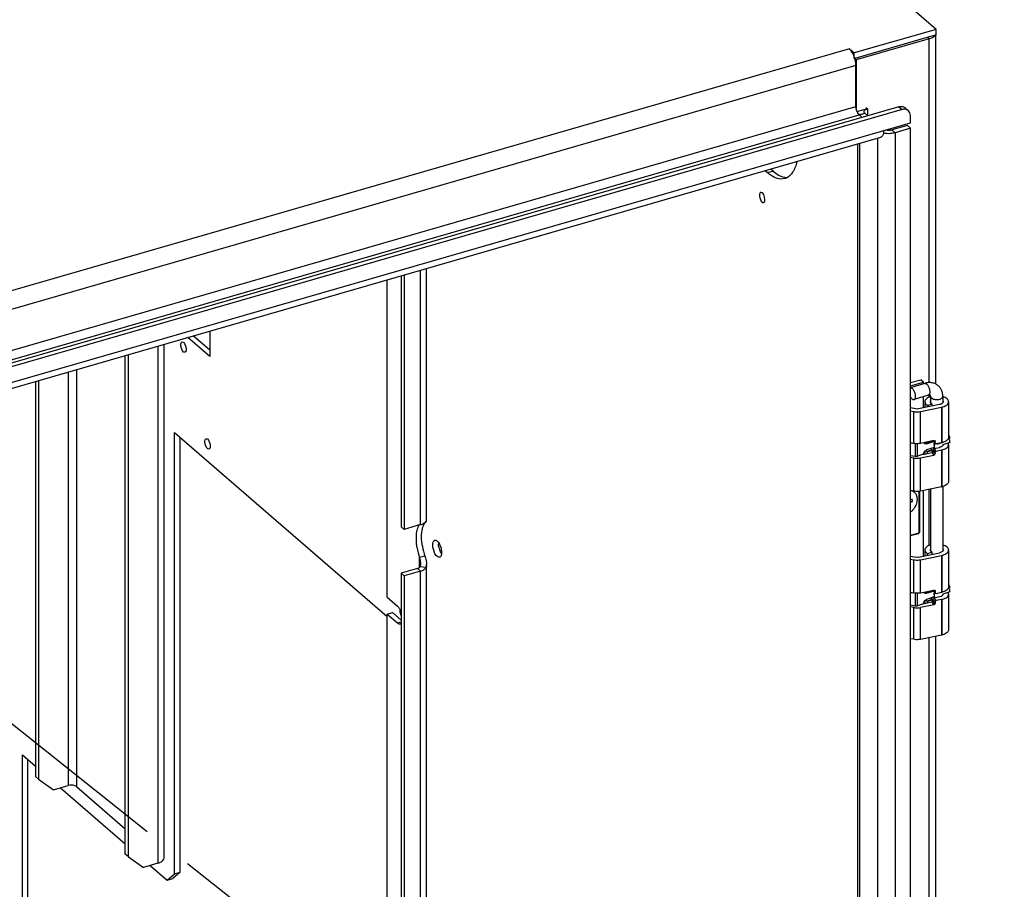
# Paper-space layout '10000398846_2_3' of a CAD drawing. Units: inches. Extents: x 0 to 34, y 0 to 22.
# Drawn here: x 16.4 to 18.4, y 15.8 to 17.5 of the extents above; entities that cross this region are included whole.
import ezdxf

# ---------------------------------------------------------------- set-up
doc = ezdxf.new("R2010")
doc.units = ezdxf.units.IN
doc.header["$LTSCALE"] = 1.87
doc.header["$MEASUREMENT"] = 0
doc.linetypes.add('PHANTOM', pattern=[0.8, 0.45, -0.05, 0.1, -0.05, 0.1, -0.05])
doc.layers.get('0').update_dxf_attribs({"linetype": 'CONTINUOUS'})
doc.layers.add('DEFAULT_3', color=7, linetype='PHANTOM')

psp = doc.layouts.new('10000398846_2_3')

# ---------------------------------------------------------------- linework, layer by layer
at = {"color": 3, "linetype": 'CONTINUOUS'}
for p, q in [((18.2247, 17.4398), (18.0413, 17.5987)), ((18.2247, 17.4398), (18.0661, 17.3941)), ((18.2115, 17.4215), (18.0696, 17.3806)), ((18.2115, 16.755), (18.2115, 17.4215)), ((18.2227, 17.4282), (18.2233, 17.4293)), ((18.2241, 16.7522), (18.2241, 17.429)), ((18.0567, 17.4022), (13.475, 16.0796)), ((18.0567, 17.4022), (18.0661, 17.3941)), ((18.0696, 17.3806), (18.0696, 17.2866)), ((18.0692, 17.3696), (13.4876, 16.047)), ((18.0692, 17.2903), (18.0692, 17.3696)), ((15.9473, 16.6778), (18.0692, 17.2903)), ((18.1523, 17.2897), (15.9947, 16.6669)), ((18.0914, 17.2859), (18.0725, 17.2804)), ((18.0914, 17.2859), (18.0914, 17.2733)), ((15.9536, 16.6615), (18.0755, 17.274)), ((18.0811, 17.2692), (18.0755, 17.274)), ((18.0868, 17.2773), (18.0924, 17.2724)), ((18.169, 17.2535), (18.1388, 17.2448)), ((17.9087, 17.1651), (17.9041, 17.1691)), ((17.2248, 16.4798), (17.2248, 16.9729)), ((17.2366, 16.4866), (17.2366, 16.9763)), ((17.1933, 16.9638), (17.1933, 16.4707)), ((16.8162, 16.8182), (16.7844, 16.8458)), ((16.6525, 15.841), (16.6525, 16.8077)), ((16.5418, 16.7757), (16.5418, 15.9742)), ((16.5579, 16.7804), (16.5579, 15.9721)), ((16.4843, 16.7591), (16.4843, 15.9867)), ((18.2115, 16.728), (18.2115, 16.7312)), ((16.759, 15.8059), (16.759, 16.6493)), ((18.2115, 16.4406), (18.2115, 16.5483)), ((17.2248, 16.4798), (17.1933, 16.4707)), ((17.2315, 16.4827), (17.233, 16.4837)), ((17.2362, 16.4864), (17.2335, 16.483)), ((17.2356, 16.4866), (17.2366, 16.487)), ((17.2366, 16.487), (17.2362, 16.4864)), ((17.2366, 16.487), (17.2366, 16.487)), ((17.2656, 16.4243), (17.2639, 16.4271)), ((17.2364, 16.4064), (17.2366, 16.4031)), ((17.2366, 14.9206), (17.2366, 16.4033)), ((17.2248, 16.3897), (17.1933, 16.3806)), ((17.2248, 14.9137), (17.2248, 16.3897)), ((17.2315, 16.3926), (17.2336, 16.3942)), ((17.1933, 16.3806), (17.1933, 14.9047)), ((17.1706, 16.3093), (17.1875, 16.2947)), ((18.2115, 14.4506), (18.2115, 16.2609)), ((18.2241, 14.4477), (18.2241, 16.2635)), ((16.4638, 12.3928), (16.4638, 16.0245)), ((16.4843, 15.9867), (16.5134, 15.966)), ((16.5134, 15.966), (16.5418, 15.9742)), ((16.5579, 15.9721), (16.6525, 15.8902)), ((16.759, 15.8059), (16.7449, 15.7936))]:
    psp.add_line(p, q, dxfattribs=at)
at = {"color": 7, "linetype": 'CONTINUOUS'}
for p, q in [((18.2247, 17.429), (18.2247, 17.4398)), ((18.2247, 17.429), (18.0669, 17.3834)), ((18.2115, 17.4215), (18.2083, 17.4243)), ((18.0661, 17.3832), (18.0661, 17.3941)), ((18.0696, 17.3806), (18.0663, 17.3834)), ((18.1586, 17.2843), (16.001, 16.6615)), ((18.0883, 17.2885), (18.0914, 17.2859)), ((18.1523, 17.2897), (18.1586, 17.2843)), ((18.1647, 17.2877), (18.1709, 17.2822)), ((18.0753, 17.2747), (18.0866, 17.2774)), ((18.0759, 17.2741), (18.0868, 17.2773)), ((18.0815, 17.2693), (18.0759, 17.2741)), ((18.1749, 17.2588), (18.1749, 17.2727)), ((16.001, 16.6313), (18.1749, 17.2588)), ((18.1451, 17.2393), (18.1388, 17.2448)), ((18.1753, 17.248), (18.1451, 17.2393)), ((18.1753, 17.248), (18.169, 17.2535)), ((18.1753, 8.2026), (18.1753, 17.248)), ((15.9954, 16.618), (18.1174, 17.2306)), ((18.1108, 17.2287), (18.1108, 8.2094)), ((18.1451, 17.2393), (18.1451, 8.1939)), ((18.0725, 17.2176), (18.0725, 8.2422)), ((18.0759, 17.2186), (18.0759, 8.2396)), ((17.8979, 17.162), (17.8933, 17.1659)), ((17.9087, 17.1651), (17.8979, 17.162)), ((17.1604, 16.3391), (17.1604, 16.9543)), ((17.1874, 16.9621), (17.1874, 16.4758)), ((16.8162, 16.8057), (16.7735, 16.8426)), ((16.8162, 16.8549), (16.8162, 16.8057)), ((16.7159, 16.826), (16.7159, 15.8235)), ((16.7277, 15.8337), (16.7277, 16.8294)), ((16.6584, 15.8359), (16.6584, 16.8094)), ((16.4784, 16.7574), (16.4784, 15.9918)), ((18.1753, 16.7551), (18.1948, 16.7608)), ((18.1753, 16.749), (18.2002, 16.7562)), ((18.2023, 16.7536), (18.1753, 16.7448)), ((18.2002, 16.7562), (18.1948, 16.7608)), ((18.2002, 16.7529), (18.2002, 16.7562)), ((18.2096, 16.7311), (18.1821, 16.7222)), ((18.2002, 16.706), (18.2002, 16.728)), ((18.2141, 16.7282), (18.2141, 16.7164)), ((18.2378, 16.7282), (18.2378, 16.7163)), ((18.1851, 16.7041), (18.1753, 16.7061)), ((18.2311, 16.7124), (18.1907, 16.7041)), ((18.1947, 16.6991), (18.2351, 16.7074)), ((18.2029, 16.718), (18.2029, 16.7066)), ((18.2078, 16.7109), (18.2162, 16.7142)), ((18.2078, 16.7076), (18.2078, 16.7109)), ((18.2162, 16.7142), (18.2162, 16.7093)), ((18.2313, 16.7124), (18.2311, 16.7124)), ((18.2317, 16.7125), (18.2313, 16.7124)), ((18.2351, 16.7074), (18.2351, 16.6386)), ((18.2366, 16.7078), (18.2375, 16.708)), ((18.2366, 16.6389), (18.2366, 16.7078)), ((18.249, 16.718), (18.249, 16.6491)), ((18.1753, 16.7003), (18.1809, 16.6991)), ((18.1809, 16.6991), (18.1809, 16.6374)), ((18.1947, 16.6373), (18.1947, 16.6991)), ((16.7482, 15.8028), (16.7482, 16.6587)), ((16.7482, 16.6587), (17.1604, 16.3017)), ((18.2497, 16.6522), (18.249, 16.6519)), ((18.249, 16.6493), (18.2511, 16.65)), ((18.2511, 16.65), (18.2497, 16.6522)), ((18.1809, 16.6374), (18.1753, 16.6386)), ((18.1753, 16.6384), (18.1798, 16.6376)), ((18.184, 16.6369), (18.184, 16.612)), ((18.1885, 16.6123), (18.1885, 16.6367)), ((18.2204, 16.6426), (18.1947, 16.6373)), ((18.2013, 16.6378), (18.2008, 16.6386)), ((18.202, 16.6371), (18.2013, 16.6378)), ((18.2013, 16.6378), (18.2029, 16.6375)), ((18.2029, 16.6366), (18.202, 16.6371)), ((18.2029, 16.639), (18.2029, 16.6375)), ((18.2029, 16.6375), (18.2047, 16.6378)), ((18.2176, 16.6421), (18.2047, 16.6378)), ((18.2047, 16.6378), (18.2063, 16.6366)), ((18.2056, 16.6381), (18.2056, 16.6396)), ((18.2063, 16.6366), (18.2197, 16.641)), ((18.2212, 16.6296), (18.2063, 16.6247)), ((18.215, 16.6415), (18.215, 16.6412)), ((18.219, 16.642), (18.223, 16.637)), ((18.2227, 16.6381), (18.2191, 16.6424)), ((18.2208, 16.6274), (18.2311, 16.6295)), ((18.2211, 16.6295), (18.222, 16.6295)), ((18.2212, 16.6393), (18.2212, 16.6296)), ((18.2212, 16.6355), (18.2215, 16.6389)), ((18.2213, 16.6427), (18.2227, 16.641)), ((18.2223, 16.6421), (18.2227, 16.641)), ((18.2227, 16.6381), (18.2227, 16.641)), ((18.2227, 16.6381), (18.223, 16.637)), ((18.2351, 16.6386), (18.2249, 16.6365)), ((18.2313, 16.6295), (18.2311, 16.6295)), ((18.2317, 16.6296), (18.2313, 16.6295)), ((18.2324, 16.6376), (18.2343, 16.6384)), ((18.2375, 16.6392), (18.2366, 16.6389)), ((18.2511, 16.6392), (18.2378, 16.6348)), ((18.2383, 16.6349), (18.2378, 16.6334)), ((18.2378, 16.6348), (18.2378, 16.6334)), ((18.2483, 16.6378), (18.2454, 16.6373)), ((18.2483, 16.6378), (18.2482, 16.6382)), ((18.249, 16.6351), (18.249, 16.5637)), ((18.184, 16.612), (18.1753, 16.6134)), ((18.1753, 16.6103), (18.1809, 16.6092)), ((18.2003, 16.6162), (18.1885, 16.6123)), ((18.1947, 16.6091), (18.2204, 16.6144)), ((18.1993, 16.6158), (18.2164, 16.6194)), ((18.2002, 16.616), (18.2002, 16.6162)), ((18.2003, 16.6162), (18.2003, 16.6164)), ((18.2029, 16.6224), (18.2029, 16.6166)), ((18.2156, 16.6239), (18.2068, 16.6216)), ((18.2078, 16.6209), (18.2156, 16.6239)), ((18.2078, 16.6176), (18.2078, 16.6209)), ((18.215, 16.6272), (18.2103, 16.626)), ((18.215, 16.6275), (18.215, 16.6272)), ((18.2162, 16.6242), (18.216, 16.6243)), ((18.2162, 16.6242), (18.2162, 16.6194)), ((18.2164, 16.6194), (18.2204, 16.6144)), ((18.2186, 16.6219), (18.2186, 16.6248)), ((18.2186, 16.6248), (18.2227, 16.6199)), ((18.2227, 16.617), (18.2186, 16.6219)), ((18.2249, 16.6224), (18.2208, 16.6274)), ((18.2227, 16.617), (18.2227, 16.6199)), ((18.2249, 16.6224), (18.2351, 16.6245)), ((18.2351, 16.6245), (18.2351, 16.5531)), ((18.2366, 16.6249), (18.2375, 16.6251)), ((18.2366, 16.5535), (18.2366, 16.6249)), ((18.1809, 16.6092), (18.1809, 16.5448)), ((18.1947, 16.5448), (18.1947, 16.6091)), ((18.2351, 16.5531), (18.1947, 16.5448)), ((18.2375, 16.5537), (18.2366, 16.5535)), ((18.2378, 16.5537), (18.2378, 16.4289)), ((18.1809, 16.5448), (18.1753, 16.546)), ((18.1812, 16.5437), (18.1827, 16.5424)), ((18.1913, 16.5443), (18.1913, 16.4638)), ((18.1922, 16.5444), (18.1922, 16.4646)), ((18.2002, 16.4187), (18.2002, 16.5459)), ((18.2141, 16.5488), (18.2141, 16.429)), ((18.1785, 16.5294), (18.1753, 16.5282)), ((18.1753, 16.5256), (18.1789, 16.5249)), ((18.1753, 16.5236), (18.1789, 16.5249)), ((18.1789, 16.5249), (18.1785, 16.5294)), ((17.1933, 16.4707), (17.1874, 16.4758)), ((18.1908, 16.4631), (18.1753, 16.4587)), ((18.1904, 16.4622), (18.1753, 16.4578)), ((18.1921, 16.4638), (18.1922, 16.4646)), ((17.2599, 16.445), (17.2616, 16.4422)), ((18.1907, 16.4167), (18.2311, 16.425)), ((18.1947, 16.4118), (18.2351, 16.4201)), ((18.2029, 16.4307), (18.2029, 16.4192)), ((18.2078, 16.4235), (18.2162, 16.4268)), ((18.2078, 16.4202), (18.2078, 16.4235)), ((18.2162, 16.4268), (18.2162, 16.422)), ((18.2313, 16.4251), (18.2311, 16.425)), ((18.2317, 16.4252), (18.2313, 16.4251)), ((18.2351, 16.4201), (18.2351, 16.3487)), ((18.2366, 16.4204), (18.2375, 16.4207)), ((18.2366, 16.349), (18.2366, 16.4204)), ((18.249, 16.4307), (18.249, 16.3592)), ((17.2335, 16.4187), (17.2232, 16.4158)), ((17.2232, 16.3983), (17.2232, 16.4158)), ((17.2248, 16.403), (17.2243, 16.3983)), ((17.2247, 16.4057), (17.2248, 16.403)), ((18.1753, 16.4188), (18.1851, 16.4167)), ((18.1753, 16.413), (18.1809, 16.4118)), ((18.1809, 16.4118), (18.1809, 16.3475)), ((18.1947, 16.3474), (18.1947, 16.4118)), ((17.2189, 16.3949), (17.1874, 16.3858)), ((17.1874, 16.3858), (17.1874, 14.9098)), ((17.1933, 16.3806), (17.1874, 16.3858)), ((17.2248, 16.3897), (17.2189, 16.3949)), ((17.2356, 16.3966), (17.2243, 16.3983)), ((18.2497, 16.3623), (18.249, 16.362)), ((18.2511, 16.3601), (18.2497, 16.3623)), ((18.1753, 16.3487), (18.1809, 16.3475)), ((18.1753, 16.3485), (18.1798, 16.3477)), ((18.184, 16.347), (18.184, 16.3221)), ((18.1885, 16.3224), (18.1885, 16.3468)), ((18.1947, 16.3474), (18.2204, 16.3527)), ((18.2013, 16.3479), (18.2008, 16.3487)), ((18.202, 16.3472), (18.2013, 16.3479)), ((18.2013, 16.3479), (18.2029, 16.3476)), ((18.2029, 16.3467), (18.202, 16.3472)), ((18.2029, 16.3491), (18.2029, 16.3476)), ((18.2029, 16.3476), (18.2047, 16.3479)), ((18.2176, 16.3522), (18.2047, 16.3479)), ((18.2047, 16.3479), (18.2063, 16.3467)), ((18.2056, 16.3482), (18.2056, 16.3497)), ((18.2063, 16.3467), (18.2197, 16.3511)), ((18.215, 16.3516), (18.215, 16.3513)), ((18.219, 16.352), (18.223, 16.3471)), ((18.2227, 16.3482), (18.2191, 16.3525)), ((18.2212, 16.3494), (18.2212, 16.3397)), ((18.2212, 16.3456), (18.2215, 16.349)), ((18.2213, 16.3527), (18.2227, 16.3511)), ((18.2223, 16.3522), (18.2227, 16.3511)), ((18.2227, 16.3511), (18.2227, 16.3482)), ((18.2227, 16.3482), (18.223, 16.3471)), ((18.2249, 16.3466), (18.2351, 16.3487)), ((18.2375, 16.3493), (18.2366, 16.349)), ((18.2511, 16.3493), (18.2378, 16.3449)), ((18.2383, 16.345), (18.2378, 16.3435)), ((18.2378, 16.3449), (18.2378, 16.3435)), ((18.2483, 16.3479), (18.2454, 16.3474)), ((18.2482, 16.3483), (18.2483, 16.3479)), ((18.249, 16.3594), (18.2511, 16.3601)), ((18.249, 16.3452), (18.249, 16.2763)), ((17.1604, 16.3391), (17.1802, 16.322)), ((18.2003, 16.3263), (18.1885, 16.3224)), ((18.2204, 16.3245), (18.1947, 16.3192)), ((18.2164, 16.3295), (18.1993, 16.3259)), ((18.2002, 16.3261), (18.2002, 16.3263)), ((18.2003, 16.3263), (18.2003, 16.3265)), ((18.2029, 16.3325), (18.2029, 16.3267)), ((18.2212, 16.3397), (18.2063, 16.3347)), ((18.2156, 16.334), (18.2068, 16.3317)), ((18.2078, 16.331), (18.2156, 16.334)), ((18.2078, 16.3277), (18.2078, 16.331)), ((18.215, 16.3373), (18.2103, 16.3361)), ((18.215, 16.3376), (18.215, 16.3373)), ((18.2179, 16.3304), (18.2156, 16.3378)), ((18.216, 16.3344), (18.2162, 16.3343)), ((18.2162, 16.3343), (18.2162, 16.3295)), ((18.2164, 16.3295), (18.2204, 16.3245)), ((18.2206, 16.3378), (18.2181, 16.3386)), ((18.2186, 16.3349), (18.2186, 16.332)), ((18.2186, 16.3349), (18.2227, 16.33)), ((18.2227, 16.3271), (18.2186, 16.332)), ((18.2311, 16.3396), (18.2208, 16.3375)), ((18.2249, 16.3325), (18.2208, 16.3375)), ((18.2211, 16.3396), (18.222, 16.3396)), ((18.2227, 16.33), (18.2227, 16.3271)), ((18.2351, 16.3346), (18.2249, 16.3325)), ((18.2313, 16.3396), (18.2311, 16.3396)), ((18.2317, 16.3397), (18.2313, 16.3396)), ((18.2351, 16.3346), (18.2351, 16.2658)), ((18.2366, 16.335), (18.2375, 16.3352)), ((18.2366, 16.2661), (18.2366, 16.335)), ((17.1604, 16.3064), (17.1706, 16.3093)), ((17.1604, 15.245), (17.1604, 16.3064)), ((17.1604, 16.3064), (17.1802, 16.2893)), ((17.1843, 16.3168), (17.1827, 16.3192)), ((17.1873, 16.3039), (17.1859, 16.308)), ((18.184, 16.3221), (18.1753, 16.3235)), ((18.1809, 16.3192), (18.1753, 16.3204)), ((18.1809, 16.3192), (18.1809, 16.2575)), ((18.1947, 16.2574), (18.1947, 16.3192)), ((17.1802, 16.2893), (17.1874, 16.2913)), ((18.1809, 16.2575), (18.1753, 16.2587)), ((18.2351, 16.2658), (18.1947, 16.2574)), ((18.2375, 16.2664), (18.2366, 16.2661)), ((16.4529, 12.3897), (16.4529, 16.0339)), ((16.4529, 16.0339), (16.4784, 16.0118)), ((16.4784, 15.9918), (16.4843, 15.9867)), ((16.5268, 15.9699), (16.6525, 15.8611)), ((16.6584, 15.8359), (16.6525, 15.841)), ((16.6584, 15.8359), (16.6875, 15.8153)), ((16.7159, 15.8235), (16.6875, 15.8153)), ((16.7009, 15.8191), (16.734, 15.7905)), ((16.734, 15.7905), (16.7482, 15.8028)), ((16.734, 15.7905), (16.7449, 15.7936)), ((16.7482, 15.8028), (16.759, 15.8059))]:
    psp.add_line(p, q, dxfattribs=at)
at = {"color": 3, "linetype": 'CONTINUOUS'}
psp.add_lwpolyline([(18.0692, 17.3696), (18.0692, 17.3702), (18.0692, 17.3708)], dxfattribs=at)
at = {"color": 7, "linetype": 'CONTINUOUS'}
psp.add_lwpolyline([(18.0759, 17.2741), (18.0756, 17.2744), (18.0753, 17.2747)], dxfattribs=at)
at = {"color": 3, "linetype": 'CONTINUOUS'}
for centre, radius, start, end in [((18.0116, 17.3674), 0.0578, 16.1031, 19.5987), ((18.0121, 17.3676), 0.0572, 12.1812, 16.121), ((18.0936, 17.2896), 0.0241, 203.4212, 208.9001), ((18.1577, 17.2796), 0.0106, 49.1564, 54.574), ((17.2839, 16.4436), 0.0242, 180.0748, 183.6489), ((17.3628, 16.461), 0.136, 189.7332, 198.0998), ((17.2126, 16.403), 0.0241, 355.7456, 0.1835)]:
    psp.add_arc(centre, radius, start, end, dxfattribs=at)
at = {"color": 7, "linetype": 'CONTINUOUS'}
for centre, radius, start, end in [((18.227, 16.7305), 0.0186, 284.6051, 286.0959), ((18.2293, 16.7357), 0.0288, 281.6295, 284.5891), ((18.2283, 16.7399), 0.0332, 286.1013, 286.677), ((18.227, 16.6476), 0.0186, 284.6051, 286.0959), ((18.2293, 16.6668), 0.0288, 281.6295, 284.5891), ((18.2168, 16.635), 0.0167, 233.2555, 237.6532), ((18.2293, 16.6528), 0.0288, 281.6295, 284.5891), ((18.2283, 16.657), 0.0332, 286.1013, 286.6747), ((18.2293, 16.5813), 0.0288, 281.6295, 284.5891), ((18.2283, 16.5856), 0.0332, 286.1013, 286.6772), ((18.1712, 16.5322), 0.0152, 52.2584, 59.8042), ((18.1714, 16.5322), 0.0153, 52.8754, 59.1142), ((18.1727, 16.5308), 0.0153, 56.7569, 59.8233), ((18.1715, 16.5323), 0.0151, 49.615, 52.8658), ((18.1713, 16.5323), 0.015, 49.1048, 52.1317), ((18.1729, 16.531), 0.015, 49.1099, 56.7677), ((18.1715, 16.5323), 0.0151, 43.0683, 49.6067), ((18.1714, 16.5322), 0.0153, 41.8904, 43.0693), ((18.1729, 16.531), 0.015, 46.5286, 49.1077), ((17.3525, 16.4581), 0.136, 189.7332, 198.0998), ((18.227, 16.4431), 0.0186, 284.6051, 286.0959), ((18.2293, 16.4483), 0.0288, 281.6295, 284.5891), ((18.2283, 16.4526), 0.0332, 286.1013, 286.677), ((18.2293, 16.3769), 0.0288, 281.6295, 284.5891), ((18.2283, 16.3812), 0.0332, 286.1013, 286.6747), ((18.234, 16.3457), 0.00443, 325.3644, 330.0199), ((18.2168, 16.3451), 0.0167, 233.2555, 237.6532), ((18.2252, 16.3557), 0.0185, 255.7088, 256.553), ((18.2254, 16.3566), 0.0194, 256.5602, 258.4288), ((18.227, 16.3577), 0.0186, 284.6051, 286.0959), ((18.2293, 16.3629), 0.0288, 281.6295, 284.5891), ((18.2293, 16.294), 0.0288, 281.6295, 284.5891)]:
    psp.add_arc(centre, radius, start, end, dxfattribs=at)
for centre in [(18.2156, 16.626), (18.2156, 16.3361)]:
    psp.add_ellipse(centre, major_axis=(0.0104, 0.0042), ratio=0.172347, start_param=-1.640982, end_param=-1.5754, dxfattribs=at)
at = {"color": 3, "linetype": 'CONTINUOUS'}
for points in [[(18.2115, 17.4215), (18.2157, 17.4227), (18.2202, 17.4247), (18.2227, 17.4282)], [(18.0613, 17.3966), (18.06, 17.3987), (18.0585, 17.4006), (18.0567, 17.4022)], [(18.066, 17.3868), (18.0648, 17.3902), (18.0633, 17.3936), (18.0613, 17.3966)], [(18.0692, 17.3708), (18.0691, 17.3738), (18.0687, 17.3767), (18.0681, 17.3797)], [(18.0715, 17.2801), (18.0707, 17.2819), (18.0701, 17.2838), (18.0697, 17.2858)], [(18.1523, 17.2897), (18.1543, 17.2903), (18.1565, 17.2906), (18.1585, 17.2903)], [(18.1585, 17.2903), (18.1604, 17.2901), (18.1623, 17.2894), (18.1639, 17.2883)], [(17.9087, 17.1651), (17.9152, 17.1595), (17.923, 17.1545), (17.9314, 17.1532)], [(17.227, 16.4564), (17.227, 16.4617), (17.2275, 16.4669), (17.2287, 16.472)], [(17.2287, 16.438), (17.2277, 16.4441), (17.227, 16.4503), (17.227, 16.4564)], [(17.2335, 16.4187), (17.2348, 16.4147), (17.2359, 16.4106), (17.2364, 16.4064)]]:
    psp.add_open_spline(points, degree=3, dxfattribs=at)
for points, knots in [([(18.0697, 17.2858), (18.0696, 17.2865), (18.0693, 17.2881), (18.0692, 17.2896), (18.0692, 17.2903)], [0, 0, 0, 0, 0.519617, 1, 1, 1, 1]), ([(18.0865, 17.2776), (18.086, 17.278), (18.0853, 17.2788), (18.085, 17.2799), (18.0851, 17.2804)], [0, 0, 0, 0, 0.532525, 1, 1, 1, 1]), ([(18.0851, 17.2804), (18.0851, 17.2811), (18.0857, 17.2828), (18.087, 17.2838), (18.0878, 17.2843)], [0, 0, 0, 0, 0.446804, 1, 1, 1, 1]), ([(18.0878, 17.2843), (18.0883, 17.2846), (18.0895, 17.2852), (18.0907, 17.2857), (18.0914, 17.2859)], [0, 0, 0, 0, 0.477144, 1, 1, 1, 1]), ([(18.0755, 17.274), (18.0749, 17.2745), (18.0738, 17.2758), (18.0729, 17.2772), (18.0725, 17.278)], [0, 0, 0, 0, 0.456953, 1, 1, 1, 1]), ([(18.1342, 17.244), (18.1328, 17.2439), (18.1302, 17.2439), (18.1276, 17.2444), (18.1264, 17.2447)], [0, 0, 0, 0, 0.51196, 1, 1, 1, 1]), ([(18.1388, 17.2448), (18.1381, 17.2445), (18.1365, 17.2442), (18.135, 17.244), (18.1342, 17.244)], [0, 0, 0, 0, 0.484162, 1, 1, 1, 1]), ([(17.9314, 17.1532), (17.9323, 17.153), (17.9339, 17.1528), (17.9356, 17.1528), (17.9364, 17.1528)], [0, 0, 0, 0, 0.506886, 1, 1, 1, 1]), ([(17.2248, 16.4798), (17.2261, 16.4801), (17.2284, 16.4809), (17.2306, 16.482), (17.2315, 16.4827)], [0, 0, 0, 0, 0.524656, 1, 1, 1, 1]), ([(17.2287, 16.472), (17.2289, 16.473), (17.2295, 16.475), (17.2302, 16.4769), (17.2305, 16.4778)], [0, 0, 0, 0, 0.516699, 1, 1, 1, 1]), ([(17.2305, 16.4778), (17.2309, 16.4787), (17.2318, 16.4805), (17.2329, 16.4822), (17.2335, 16.483)], [0, 0, 0, 0, 0.521622, 1, 1, 1, 1]), ([(17.233, 16.4837), (17.2336, 16.4841), (17.2345, 16.485), (17.2353, 16.4861), (17.2356, 16.4866)], [0, 0, 0, 0, 0.526035, 1, 1, 1, 1]), ([(17.2609, 16.4352), (17.2606, 16.4364), (17.2601, 16.4387), (17.2598, 16.441), (17.2597, 16.4421)], [0, 0, 0, 0, 0.516304, 1, 1, 1, 1]), ([(17.2639, 16.4271), (17.2633, 16.4283), (17.2621, 16.431), (17.2612, 16.4338), (17.2609, 16.4352)], [0, 0, 0, 0, 0.488734, 1, 1, 1, 1]), ([(17.2366, 16.4012), (17.2365, 16.4004), (17.2363, 16.3988), (17.2359, 16.3973), (17.2356, 16.3966)], [0, 0, 0, 0, 0.512525, 1, 1, 1, 1]), ([(17.2248, 16.3897), (17.2261, 16.3901), (17.2284, 16.3909), (17.2306, 16.392), (17.2315, 16.3926)], [0, 0, 0, 0, 0.524656, 1, 1, 1, 1]), ([(17.2336, 16.3942), (17.234, 16.3945), (17.2348, 16.3953), (17.2354, 16.3962), (17.2356, 16.3966)], [0, 0, 0, 0, 0.521397, 1, 1, 1, 1]), ([(16.5579, 15.9721), (16.5571, 15.9728), (16.5521, 15.9754), (16.546, 15.9755), (16.5418, 15.9742)], [0, 0, 0, 0, 0.210701, 1, 1, 1, 1])]:
    psp.add_open_spline(points, degree=3, knots=knots, dxfattribs=at)
at = {"color": 7, "linetype": 'CONTINUOUS'}
for points, knots in [([(18.0753, 17.2747), (18.0744, 17.2755), (18.0731, 17.2772), (18.0725, 17.2794), (18.0725, 17.2804)], [0, 0, 0, 0, 0.532315, 1, 1, 1, 1]), ([(18.1193, 17.2316), (18.119, 17.2314), (18.1184, 17.2309), (18.1177, 17.2307), (18.1174, 17.2306)], [0, 0, 0, 0, 0.509841, 1, 1, 1, 1]), ([(17.9046, 17.1568), (17.9035, 17.1575), (17.9012, 17.1592), (17.899, 17.161), (17.8979, 17.162)], [0, 0, 0, 0, 0.487832, 1, 1, 1, 1]), ([(17.9365, 17.1529), (17.9357, 17.1524), (17.9339, 17.1515), (17.9321, 17.1509), (17.9312, 17.1506)], [0, 0, 0, 0, 0.503386, 1, 1, 1, 1]), ([(17.883, 17.1223), (17.8827, 17.1218), (17.8824, 17.1205), (17.8823, 17.1192), (17.8823, 17.1185)], [0, 0, 0, 0, 0.458501, 1, 1, 1, 1]), ([(17.8823, 17.1185), (17.8823, 17.1176), (17.8824, 17.1159), (17.8828, 17.1142), (17.883, 17.1134)], [0, 0, 0, 0, 0.475832, 1, 1, 1, 1]), ([(17.8846, 17.1239), (17.8843, 17.1238), (17.8836, 17.1234), (17.8832, 17.1227), (17.883, 17.1223)], [0, 0, 0, 0, 0.456011, 1, 1, 1, 1]), ([(17.8903, 17.104), (17.8911, 17.1042), (17.8925, 17.1062), (17.8927, 17.1082), (17.8927, 17.1095)], [0, 0, 0, 0, 0.405258, 1, 1, 1, 1]), ([(16.7602, 16.8284), (16.7602, 16.8296), (16.7604, 16.8317), (16.7617, 16.8336), (16.7625, 16.8339)], [0, 0, 0, 0, 0.594742, 1, 1, 1, 1]), ([(16.7609, 16.8233), (16.7607, 16.8242), (16.7604, 16.8258), (16.7602, 16.8276), (16.7602, 16.8284)], [0, 0, 0, 0, 0.524168, 1, 1, 1, 1]), ([(16.7699, 16.8245), (16.7701, 16.8236), (16.7705, 16.8219), (16.7706, 16.8202), (16.7706, 16.8194)], [0, 0, 0, 0, 0.524168, 1, 1, 1, 1]), ([(16.7699, 16.8155), (16.7697, 16.8152), (16.7693, 16.8145), (16.7686, 16.814), (16.7683, 16.8139)], [0, 0, 0, 0, 0.543989, 1, 1, 1, 1]), ([(16.7706, 16.8194), (16.7706, 16.8187), (16.7705, 16.8174), (16.7701, 16.8161), (16.7699, 16.8155)], [0, 0, 0, 0, 0.541499, 1, 1, 1, 1]), ([(18.1849, 16.7285), (18.1849, 16.7294), (18.1848, 16.7314), (18.1841, 16.7343), (18.1831, 16.7371), (18.1818, 16.7397), (18.1803, 16.742), (18.1789, 16.7434), (18.1777, 16.7442), (18.1769, 16.7446), (18.1761, 16.7448), (18.1756, 16.7448), (18.1753, 16.7448)], [0, 0, 0, 0, 0.138099, 0.286264, 0.436882, 0.58206, 0.714559, 0.828831, 0.878341, 0.922847, 0.962988, 1, 1, 1, 1]), ([(18.2277, 16.75), (18.2268, 16.7506), (18.225, 16.7519), (18.222, 16.7533), (18.2189, 16.7543), (18.2146, 16.7552), (18.2089, 16.7553), (18.2045, 16.7543), (18.2023, 16.7536)], [0, 0, 0, 0, 0.123201, 0.24654, 0.370188, 0.49434, 0.744666, 1, 1, 1, 1]), ([(18.2023, 16.7536), (18.2026, 16.7537), (18.2032, 16.7538), (18.2041, 16.7536), (18.2051, 16.7532), (18.2057, 16.7528), (18.206, 16.7526)], [0, 0, 0, 0, 0.215694, 0.447316, 0.706874, 1, 1, 1, 1]), ([(18.206, 16.7526), (18.2064, 16.7522), (18.2073, 16.7514), (18.2085, 16.7499), (18.2096, 16.7481), (18.2109, 16.7454), (18.2118, 16.7425), (18.2123, 16.7395), (18.2124, 16.7381), (18.2124, 16.7374)], [0, 0, 0, 0, 0.100965, 0.215167, 0.340121, 0.472662, 0.74466, 0.876406, 1, 1, 1, 1]), ([(18.2378, 16.7282), (18.2378, 16.7303), (18.2374, 16.7345), (18.2355, 16.7405), (18.2323, 16.7458), (18.2293, 16.7487), (18.2277, 16.75)], [0, 0, 0, 0, 0.254803, 0.505284, 0.753194, 1, 1, 1, 1]), ([(18.1753, 16.727), (18.1758, 16.7262), (18.1768, 16.7247), (18.1784, 16.7232), (18.1796, 16.7225), (18.1805, 16.7221), (18.1813, 16.722), (18.1819, 16.7221), (18.1821, 16.7222)], [0, 0, 0, 0, 0.322939, 0.596696, 0.713448, 0.817563, 0.911628, 1, 1, 1, 1]), ([(18.1821, 16.7222), (18.1824, 16.7223), (18.1828, 16.7225), (18.1833, 16.7229), (18.1838, 16.7235), (18.1844, 16.7246), (18.1848, 16.7263), (18.1849, 16.7277), (18.1849, 16.7285)], [0, 0, 0, 0, 0.093036, 0.190602, 0.296416, 0.412957, 0.682376, 1, 1, 1, 1]), ([(18.2141, 16.7279), (18.2125, 16.7274), (18.2096, 16.7263), (18.206, 16.724), (18.2035, 16.7212), (18.2029, 16.719), (18.2029, 16.718)], [0, 0, 0, 0, 0.315488, 0.585227, 0.808497, 1, 1, 1, 1]), ([(18.2124, 16.7374), (18.2124, 16.7366), (18.2123, 16.7352), (18.2119, 16.7335), (18.2113, 16.7325), (18.2108, 16.7318), (18.2103, 16.7314), (18.2098, 16.7312), (18.2096, 16.7311)], [0, 0, 0, 0, 0.317604, 0.587014, 0.703562, 0.809386, 0.906961, 1, 1, 1, 1]), ([(18.2133, 16.7312), (18.2132, 16.7313), (18.2131, 16.7314), (18.2128, 16.7314), (18.2125, 16.7315), (18.212, 16.7315), (18.211, 16.7315), (18.2102, 16.7313), (18.2096, 16.7311)], [0, 0, 0, 0, 0.067575, 0.1284, 0.219715, 0.350173, 0.522575, 1, 1, 1, 1]), ([(18.2141, 16.7282), (18.2141, 16.7287), (18.2141, 16.7296), (18.2138, 16.7305), (18.2135, 16.731), (18.2134, 16.7312), (18.2133, 16.7312)], [0, 0, 0, 0, 0.476983, 0.775542, 0.927852, 1, 1, 1, 1]), ([(18.2141, 16.7282), (18.2141, 16.7279), (18.2142, 16.7273), (18.2146, 16.7265), (18.2152, 16.7257), (18.2157, 16.7252), (18.216, 16.725)], [0, 0, 0, 0, 0.22146, 0.45593, 0.713686, 1, 1, 1, 1]), ([(18.216, 16.725), (18.2165, 16.7246), (18.2175, 16.724), (18.2193, 16.7233), (18.2213, 16.7227), (18.2243, 16.7223), (18.228, 16.7222), (18.231, 16.7228), (18.2324, 16.7233)], [0, 0, 0, 0, 0.100641, 0.214121, 0.338279, 0.470207, 0.742271, 1, 1, 1, 1]), ([(18.2324, 16.7233), (18.2332, 16.7235), (18.2346, 16.7241), (18.2361, 16.7251), (18.237, 16.726), (18.2374, 16.7267), (18.2377, 16.7275), (18.2378, 16.728), (18.2378, 16.7282)], [0, 0, 0, 0, 0.313262, 0.581438, 0.698515, 0.805552, 0.904883, 1, 1, 1, 1]), ([(18.249, 16.718), (18.249, 16.719), (18.2484, 16.7212), (18.2459, 16.724), (18.2423, 16.7263), (18.2394, 16.7274), (18.2378, 16.7279)], [0, 0, 0, 0, 0.191619, 0.414921, 0.684644, 1, 1, 1, 1]), ([(18.2029, 16.718), (18.2029, 16.7167), (18.2041, 16.7137), (18.2064, 16.7118), (18.2078, 16.7109)], [0, 0, 0, 0, 0.444511, 1, 1, 1, 1]), ([(18.2162, 16.7142), (18.216, 16.7143), (18.2151, 16.7149), (18.2144, 16.7157), (18.214, 16.7163)], [0, 0, 0, 0, 0.278616, 1, 1, 1, 1]), ([(18.2378, 16.7163), (18.2376, 16.7159), (18.2361, 16.7141), (18.2339, 16.7132), (18.2321, 16.7126)], [0, 0, 0, 0, 0.204728, 1, 1, 1, 1]), ([(18.2378, 16.7081), (18.2394, 16.7086), (18.2423, 16.7097), (18.2459, 16.712), (18.2484, 16.7148), (18.249, 16.717), (18.249, 16.718)], [0, 0, 0, 0, 0.315488, 0.585224, 0.808496, 1, 1, 1, 1]), ([(18.1809, 16.6991), (18.182, 16.6989), (18.1866, 16.6982), (18.1913, 16.6984), (18.1947, 16.6991)], [0, 0, 0, 0, 0.246647, 1, 1, 1, 1]), ([(18.249, 16.6491), (18.249, 16.6482), (18.2486, 16.6469), (18.248, 16.6457), (18.2478, 16.6455)], [0, 0, 0, 0, 0.73341, 1, 1, 1, 1]), ([(18.2511, 16.65), (18.251, 16.6497), (18.2507, 16.6489), (18.2504, 16.6473), (18.2503, 16.6461), (18.2503, 16.6452)], [0, 0, 0, 0, 0.222328, 0.463727, 1, 1, 1, 1]), ([(16.8068, 16.6408), (16.8068, 16.642), (16.807, 16.6441), (16.8083, 16.646), (16.8091, 16.6463)], [0, 0, 0, 0, 0.594742, 1, 1, 1, 1]), ([(16.8075, 16.6357), (16.8073, 16.6366), (16.8069, 16.6383), (16.8068, 16.64), (16.8068, 16.6408)], [0, 0, 0, 0, 0.524168, 1, 1, 1, 1]), ([(16.8164, 16.6369), (16.8167, 16.636), (16.817, 16.6343), (16.8172, 16.6326), (16.8172, 16.6318)], [0, 0, 0, 0, 0.524168, 1, 1, 1, 1]), ([(16.8172, 16.6318), (16.8172, 16.6311), (16.8171, 16.6298), (16.8167, 16.6285), (16.8164, 16.628)], [0, 0, 0, 0, 0.541499, 1, 1, 1, 1]), ([(18.1947, 16.6373), (18.1936, 16.6371), (18.189, 16.6364), (18.1843, 16.6367), (18.1809, 16.6374)], [0, 0, 0, 0, 0.247217, 1, 1, 1, 1]), ([(18.2063, 16.6366), (18.206, 16.6365), (18.2054, 16.6364), (18.2045, 16.6363), (18.2037, 16.6363), (18.2032, 16.6365), (18.2029, 16.6366)], [0, 0, 0, 0, 0.268169, 0.523379, 0.766484, 1, 1, 1, 1]), ([(18.2204, 16.6426), (18.2206, 16.6427), (18.2213, 16.6428), (18.222, 16.6425), (18.2223, 16.6421)], [0, 0, 0, 0, 0.273925, 1, 1, 1, 1]), ([(18.222, 16.6295), (18.2217, 16.6305), (18.2213, 16.6325), (18.2212, 16.6346), (18.2212, 16.6355)], [0, 0, 0, 0, 0.516686, 1, 1, 1, 1]), ([(18.223, 16.637), (18.2233, 16.6366), (18.2241, 16.6364), (18.2247, 16.6364), (18.2249, 16.6365)], [0, 0, 0, 0, 0.726075, 1, 1, 1, 1]), ([(18.2259, 16.6366), (18.227, 16.6366), (18.2292, 16.6368), (18.2314, 16.6373), (18.2324, 16.6376)], [0, 0, 0, 0, 0.515631, 1, 1, 1, 1]), ([(18.2378, 16.6334), (18.2376, 16.633), (18.2361, 16.6312), (18.2339, 16.6303), (18.2321, 16.6298)], [0, 0, 0, 0, 0.204449, 1, 1, 1, 1]), ([(18.2478, 16.6455), (18.2468, 16.644), (18.2435, 16.6413), (18.2397, 16.6398), (18.2375, 16.6392)], [0, 0, 0, 0, 0.440747, 1, 1, 1, 1]), ([(18.2378, 16.6252), (18.2394, 16.6257), (18.2423, 16.6268), (18.2459, 16.6291), (18.2484, 16.6319), (18.249, 16.6341), (18.249, 16.6351)], [0, 0, 0, 0, 0.315489, 0.585228, 0.808503, 1, 1, 1, 1]), ([(18.2503, 16.6452), (18.2503, 16.6442), (18.2505, 16.6422), (18.2508, 16.6402), (18.2511, 16.6392)], [0, 0, 0, 0, 0.483314, 1, 1, 1, 1]), ([(16.8164, 16.628), (16.8162, 16.6276), (16.8158, 16.6269), (16.8152, 16.6264), (16.8148, 16.6263)], [0, 0, 0, 0, 0.543989, 1, 1, 1, 1]), ([(18.1885, 16.6123), (18.1882, 16.6121), (18.1874, 16.612), (18.1863, 16.6118), (18.1852, 16.6118), (18.1844, 16.6119), (18.184, 16.612)], [0, 0, 0, 0, 0.236942, 0.488907, 0.74655, 1, 1, 1, 1]), ([(18.2003, 16.6164), (18.2003, 16.6175), (18.2007, 16.6191), (18.2018, 16.6211), (18.2025, 16.622), (18.2029, 16.6224)], [0, 0, 0, 0, 0.480915, 0.739191, 1, 1, 1, 1]), ([(18.2029, 16.6224), (18.2034, 16.6229), (18.2044, 16.6238), (18.2057, 16.6244), (18.2063, 16.6247)], [0, 0, 0, 0, 0.515781, 1, 1, 1, 1]), ([(18.2056, 16.6243), (18.2056, 16.6241), (18.2058, 16.6231), (18.2062, 16.622), (18.2068, 16.6216)], [0, 0, 0, 0, 0.269814, 1, 1, 1, 1]), ([(18.216, 16.6243), (18.2159, 16.6245), (18.2153, 16.6254), (18.215, 16.6264), (18.215, 16.6272)], [0, 0, 0, 0, 0.233504, 1, 1, 1, 1]), ([(18.2164, 16.6194), (18.2167, 16.6194), (18.2178, 16.6198), (18.2186, 16.621), (18.2186, 16.6219)], [0, 0, 0, 0, 0.260195, 1, 1, 1, 1]), ([(18.2186, 16.6248), (18.2186, 16.6257), (18.2194, 16.6269), (18.2205, 16.6273), (18.2208, 16.6274)], [0, 0, 0, 0, 0.739805, 1, 1, 1, 1]), ([(18.2227, 16.617), (18.2227, 16.6161), (18.2218, 16.6149), (18.2207, 16.6145), (18.2204, 16.6144)], [0, 0, 0, 0, 0.739805, 1, 1, 1, 1]), ([(18.2249, 16.6224), (18.2246, 16.6224), (18.2235, 16.6219), (18.2227, 16.6208), (18.2227, 16.6199)], [0, 0, 0, 0, 0.260195, 1, 1, 1, 1]), ([(18.1809, 16.6092), (18.182, 16.6089), (18.1866, 16.6082), (18.1913, 16.6084), (18.1947, 16.6091)], [0, 0, 0, 0, 0.246647, 1, 1, 1, 1]), ([(18.249, 16.5637), (18.249, 16.5627), (18.2484, 16.5605), (18.2459, 16.5577), (18.2423, 16.5554), (18.2394, 16.5543), (18.2378, 16.5538)], [0, 0, 0, 0, 0.191501, 0.414771, 0.684509, 1, 1, 1, 1]), ([(18.1804, 16.544), (18.1796, 16.5444), (18.178, 16.5452), (18.1762, 16.5457), (18.1753, 16.5459)], [0, 0, 0, 0, 0.493748, 1, 1, 1, 1]), ([(18.1947, 16.5448), (18.1936, 16.5446), (18.189, 16.5439), (18.1843, 16.5441), (18.1809, 16.5448)], [0, 0, 0, 0, 0.247217, 1, 1, 1, 1]), ([(18.1864, 16.5376), (18.186, 16.5384), (18.185, 16.54), (18.1838, 16.5413), (18.1832, 16.5419)], [0, 0, 0, 0, 0.504048, 1, 1, 1, 1]), ([(18.1864, 16.5189), (18.187, 16.5205), (18.1877, 16.523), (18.1883, 16.5264), (18.1884, 16.5288), (18.1883, 16.5312), (18.1879, 16.5335), (18.1873, 16.5356), (18.1867, 16.537), (18.1864, 16.5376)], [0, 0, 0, 0, 0.270859, 0.401422, 0.528308, 0.651437, 0.770894, 0.886936, 1, 1, 1, 1]), ([(18.1832, 16.5129), (18.1835, 16.5133), (18.1847, 16.5153), (18.1857, 16.5173), (18.1864, 16.5189)], [0, 0, 0, 0, 0.253176, 1, 1, 1, 1]), ([(18.1753, 16.5043), (18.1769, 16.5055), (18.1798, 16.5081), (18.1822, 16.5112), (18.1832, 16.5129)], [0, 0, 0, 0, 0.499015, 1, 1, 1, 1]), ([(17.2185, 16.4351), (17.2179, 16.4382), (17.2165, 16.4494), (17.2165, 16.4611), (17.2185, 16.4691)], [0, 0, 0, 0, 0.279515, 1, 1, 1, 1]), ([(18.1908, 16.4631), (18.1908, 16.463), (18.1908, 16.4627), (18.1906, 16.4623), (18.1904, 16.4622)], [0, 0, 0, 0, 0.336553, 1, 1, 1, 1]), ([(18.1922, 16.4646), (18.1922, 16.4645), (18.1921, 16.4641), (18.1916, 16.4639), (18.1913, 16.4638)], [0, 0, 0, 0, 0.193901, 1, 1, 1, 1]), ([(17.25, 16.4321), (17.2496, 16.4335), (17.249, 16.4363), (17.2488, 16.4391), (17.2488, 16.4405)], [0, 0, 0, 0, 0.524168, 1, 1, 1, 1]), ([(17.2526, 16.4495), (17.2538, 16.4499), (17.257, 16.4487), (17.2589, 16.4464), (17.2599, 16.445)], [0, 0, 0, 0, 0.401993, 1, 1, 1, 1]), ([(17.2616, 16.4422), (17.2623, 16.4409), (17.2634, 16.4383), (17.2643, 16.4355), (17.2647, 16.434)], [0, 0, 0, 0, 0.488734, 1, 1, 1, 1]), ([(18.2141, 16.4405), (18.2125, 16.4401), (18.2096, 16.439), (18.206, 16.4366), (18.2035, 16.4339), (18.2029, 16.4317), (18.2029, 16.4307)], [0, 0, 0, 0, 0.315488, 0.585227, 0.808497, 1, 1, 1, 1]), ([(18.249, 16.4307), (18.249, 16.4317), (18.2484, 16.4339), (18.2459, 16.4366), (18.2423, 16.4389), (18.2394, 16.44), (18.2378, 16.4405)], [0, 0, 0, 0, 0.191619, 0.414921, 0.684644, 1, 1, 1, 1]), ([(17.2621, 16.4166), (17.261, 16.4163), (17.2537, 16.4186), (17.2514, 16.4265), (17.25, 16.4321)], [0, 0, 0, 0, 0.157416, 1, 1, 1, 1]), ([(17.2647, 16.4193), (17.2644, 16.4187), (17.2637, 16.4176), (17.2626, 16.4168), (17.2621, 16.4166)], [0, 0, 0, 0, 0.543989, 1, 1, 1, 1]), ([(17.2647, 16.434), (17.2651, 16.4326), (17.2656, 16.4298), (17.2659, 16.427), (17.2659, 16.4257)], [0, 0, 0, 0, 0.524168, 1, 1, 1, 1]), ([(17.2659, 16.4257), (17.2659, 16.4245), (17.2657, 16.4223), (17.2651, 16.4202), (17.2647, 16.4193)], [0, 0, 0, 0, 0.541499, 1, 1, 1, 1]), ([(18.2029, 16.4307), (18.2029, 16.4293), (18.2041, 16.4263), (18.2064, 16.4244), (18.2078, 16.4235)], [0, 0, 0, 0, 0.444511, 1, 1, 1, 1]), ([(18.2162, 16.4268), (18.216, 16.427), (18.2151, 16.4276), (18.2144, 16.4283), (18.214, 16.429)], [0, 0, 0, 0, 0.278616, 1, 1, 1, 1]), ([(18.2378, 16.4289), (18.2376, 16.4285), (18.2361, 16.4267), (18.2339, 16.4258), (18.2321, 16.4253)], [0, 0, 0, 0, 0.204728, 1, 1, 1, 1]), ([(18.2378, 16.4208), (18.2394, 16.4213), (18.2423, 16.4224), (18.2459, 16.4247), (18.2484, 16.4274), (18.249, 16.4296), (18.249, 16.4307)], [0, 0, 0, 0, 0.315488, 0.585224, 0.808496, 1, 1, 1, 1]), ([(18.1809, 16.4118), (18.182, 16.4116), (18.1866, 16.4109), (18.1913, 16.4111), (18.1947, 16.4118)], [0, 0, 0, 0, 0.246647, 1, 1, 1, 1]), ([(17.2189, 16.3949), (17.2195, 16.395), (17.2207, 16.3954), (17.2218, 16.396), (17.2223, 16.3963)], [0, 0, 0, 0, 0.521268, 1, 1, 1, 1]), ([(17.2223, 16.3963), (17.2227, 16.3966), (17.2235, 16.3972), (17.2241, 16.3979), (17.2243, 16.3983)], [0, 0, 0, 0, 0.539321, 1, 1, 1, 1]), ([(18.1947, 16.3474), (18.1936, 16.3472), (18.189, 16.3465), (18.1843, 16.3468), (18.1809, 16.3475)], [0, 0, 0, 0, 0.247217, 1, 1, 1, 1]), ([(18.2063, 16.3467), (18.206, 16.3466), (18.2054, 16.3464), (18.2045, 16.3464), (18.2037, 16.3464), (18.2032, 16.3466), (18.2029, 16.3467)], [0, 0, 0, 0, 0.268169, 0.523379, 0.766484, 1, 1, 1, 1]), ([(18.2204, 16.3527), (18.2206, 16.3528), (18.2213, 16.3529), (18.222, 16.3526), (18.2223, 16.3522)], [0, 0, 0, 0, 0.273925, 1, 1, 1, 1]), ([(18.222, 16.3396), (18.2217, 16.3406), (18.2213, 16.3426), (18.2212, 16.3447), (18.2212, 16.3456)], [0, 0, 0, 0, 0.516686, 1, 1, 1, 1]), ([(18.223, 16.3471), (18.2233, 16.3467), (18.2241, 16.3465), (18.2247, 16.3465), (18.2249, 16.3466)], [0, 0, 0, 0, 0.726075, 1, 1, 1, 1]), ([(18.2376, 16.3432), (18.2374, 16.3428), (18.2359, 16.3412), (18.2338, 16.3403), (18.2321, 16.3398)], [0, 0, 0, 0, 0.207712, 1, 1, 1, 1]), ([(18.2375, 16.3352), (18.2391, 16.3357), (18.2421, 16.3368), (18.2458, 16.3391), (18.2483, 16.3419), (18.249, 16.3442), (18.249, 16.3452)], [0, 0, 0, 0, 0.316057, 0.586259, 0.809359, 1, 1, 1, 1]), ([(18.2478, 16.3555), (18.2473, 16.3549), (18.2446, 16.3519), (18.2408, 16.3502), (18.2378, 16.3493)], [0, 0, 0, 0, 0.207936, 1, 1, 1, 1]), ([(18.249, 16.3592), (18.249, 16.3583), (18.2486, 16.357), (18.248, 16.3558), (18.2478, 16.3555)], [0, 0, 0, 0, 0.73341, 1, 1, 1, 1]), ([(18.2511, 16.3601), (18.251, 16.3598), (18.2507, 16.359), (18.2504, 16.3574), (18.2503, 16.3562), (18.2503, 16.3553)], [0, 0, 0, 0, 0.222328, 0.463727, 1, 1, 1, 1]), ([(18.2503, 16.3553), (18.2503, 16.3543), (18.2505, 16.3523), (18.2508, 16.3503), (18.2511, 16.3493)], [0, 0, 0, 0, 0.483314, 1, 1, 1, 1]), ([(18.2003, 16.3265), (18.2003, 16.3276), (18.2007, 16.3292), (18.2018, 16.3312), (18.2025, 16.3321), (18.2029, 16.3325)], [0, 0, 0, 0, 0.480915, 0.739191, 1, 1, 1, 1]), ([(18.2029, 16.3325), (18.2034, 16.333), (18.2044, 16.3339), (18.2057, 16.3345), (18.2063, 16.3347)], [0, 0, 0, 0, 0.515781, 1, 1, 1, 1]), ([(18.2068, 16.3317), (18.2066, 16.3318), (18.2059, 16.3326), (18.2056, 16.3336), (18.2056, 16.3344)], [0, 0, 0, 0, 0.213358, 1, 1, 1, 1]), ([(18.215, 16.3373), (18.215, 16.3365), (18.2153, 16.3354), (18.2159, 16.3346), (18.216, 16.3344)], [0, 0, 0, 0, 0.766202, 1, 1, 1, 1]), ([(18.2164, 16.3295), (18.2167, 16.3295), (18.2178, 16.3299), (18.2186, 16.3311), (18.2186, 16.332)], [0, 0, 0, 0, 0.260195, 1, 1, 1, 1]), ([(18.2186, 16.3349), (18.2186, 16.3358), (18.2194, 16.337), (18.2205, 16.3374), (18.2208, 16.3375)], [0, 0, 0, 0, 0.739805, 1, 1, 1, 1]), ([(18.2227, 16.3271), (18.2227, 16.3262), (18.2218, 16.325), (18.2207, 16.3246), (18.2204, 16.3245)], [0, 0, 0, 0, 0.739805, 1, 1, 1, 1]), ([(18.2249, 16.3325), (18.2246, 16.3325), (18.2235, 16.332), (18.2227, 16.3309), (18.2227, 16.33)], [0, 0, 0, 0, 0.260195, 1, 1, 1, 1]), ([(17.1827, 16.3192), (17.1823, 16.3197), (17.1815, 16.3207), (17.1806, 16.3216), (17.1802, 16.322)], [0, 0, 0, 0, 0.526517, 1, 1, 1, 1]), ([(17.1859, 16.308), (17.1857, 16.3088), (17.1853, 16.3105), (17.1852, 16.3123), (17.1852, 16.3131)], [0, 0, 0, 0, 0.524168, 1, 1, 1, 1]), ([(18.1809, 16.3192), (18.182, 16.319), (18.1866, 16.3183), (18.1913, 16.3185), (18.1947, 16.3192)], [0, 0, 0, 0, 0.246647, 1, 1, 1, 1]), ([(18.1885, 16.3224), (18.1882, 16.3222), (18.1874, 16.3221), (18.1863, 16.3219), (18.1852, 16.3219), (18.1844, 16.322), (18.184, 16.3221)], [0, 0, 0, 0, 0.236942, 0.488907, 0.74655, 1, 1, 1, 1]), ([(17.1802, 16.2893), (17.181, 16.2886), (17.1826, 16.2874), (17.1846, 16.2872), (17.1854, 16.2875)], [0, 0, 0, 0, 0.560233, 1, 1, 1, 1]), ([(17.1854, 16.2875), (17.1858, 16.2876), (17.1865, 16.2879), (17.1872, 16.2885), (17.1874, 16.2889)], [0, 0, 0, 0, 0.479905, 1, 1, 1, 1]), ([(18.249, 16.2763), (18.249, 16.2753), (18.2483, 16.2731), (18.2458, 16.2703), (18.2421, 16.2679), (18.2391, 16.2668), (18.2375, 16.2664)], [0, 0, 0, 0, 0.190642, 0.413737, 0.683943, 1, 1, 1, 1]), ([(18.1947, 16.2574), (18.1936, 16.2572), (18.189, 16.2565), (18.1843, 16.2568), (18.1809, 16.2575)], [0, 0, 0, 0, 0.247217, 1, 1, 1, 1]), ([(16.7159, 15.8235), (16.7176, 15.824), (16.7225, 15.8256), (16.7277, 15.8301), (16.7277, 15.8337)], [0, 0, 0, 0, 0.325499, 1, 1, 1, 1])]:
    psp.add_open_spline(points, degree=3, knots=knots, dxfattribs=at)
for points in [[(18.1648, 17.2849), (18.1627, 17.2851), (18.1606, 17.2849), (18.1586, 17.2843)], [(18.1709, 17.2822), (18.1692, 17.2837), (18.167, 17.2846), (18.1648, 17.2849)], [(18.1749, 17.2727), (18.1749, 17.2761), (18.1735, 17.28), (18.1709, 17.2822)], [(18.123, 17.2438), (18.123, 17.2413), (18.1227, 17.2387), (18.122, 17.2363)], [(18.122, 17.2363), (18.1215, 17.2346), (18.1207, 17.2328), (18.1193, 17.2316)], [(18.1358, 17.2378), (18.1313, 17.2374), (18.1266, 17.2378), (18.1222, 17.2388)], [(18.1451, 17.2393), (18.1421, 17.2385), (18.1389, 17.238), (18.1358, 17.2378)], [(17.9547, 17.1834), (17.953, 17.1762), (17.9505, 17.169), (17.9464, 17.1628)], [(17.9164, 17.151), (17.9122, 17.1523), (17.9082, 17.1543), (17.9046, 17.1568)], [(17.9312, 17.1506), (17.9264, 17.1492), (17.9211, 17.1496), (17.9164, 17.151)], [(17.9464, 17.1628), (17.9438, 17.1589), (17.9405, 17.1553), (17.9365, 17.1529)], [(17.8927, 17.1095), (17.8927, 17.115), (17.8899, 17.1257), (17.8846, 17.1239)], [(17.883, 17.1134), (17.884, 17.1095), (17.8866, 17.1028), (17.8903, 17.104)], [(16.7683, 16.8139), (16.7645, 16.8127), (16.7619, 16.8194), (16.7609, 16.8233)], [(16.7625, 16.8339), (16.7663, 16.8351), (16.7689, 16.8283), (16.7699, 16.8245)], [(18.2136, 16.718), (18.2136, 16.7186), (18.2138, 16.7192), (18.2141, 16.7198)], [(18.214, 16.7163), (18.2138, 16.7168), (18.2136, 16.7174), (18.2136, 16.718)], [(18.2378, 16.7198), (18.2381, 16.7192), (18.2383, 16.7186), (18.2383, 16.718)], [(18.2383, 16.718), (18.2383, 16.7174), (18.2381, 16.7168), (18.2378, 16.7163)], [(18.1907, 16.7041), (18.1888, 16.7037), (18.1869, 16.7037), (18.1851, 16.7041)], [(16.8148, 16.6263), (16.8111, 16.6251), (16.8085, 16.6319), (16.8075, 16.6357)], [(16.8091, 16.6463), (16.8129, 16.6475), (16.8154, 16.6407), (16.8164, 16.6369)], [(18.249, 16.6351), (18.249, 16.636), (18.2487, 16.637), (18.2483, 16.6378)], [(18.1805, 16.5442), (18.1805, 16.5442), (18.1805, 16.5442), (18.1806, 16.5442)], [(17.2185, 16.4691), (17.2193, 16.4727), (17.2207, 16.4763), (17.2228, 16.4794)], [(18.1904, 16.4622), (18.1911, 16.4624), (18.1918, 16.4631), (18.1921, 16.4638)], [(18.1908, 16.4631), (18.191, 16.4632), (18.1913, 16.4635), (18.1912, 16.4637)], [(17.2488, 16.4405), (17.2488, 16.4437), (17.2495, 16.4485), (17.2526, 16.4495)], [(18.2136, 16.4307), (18.2136, 16.4313), (18.2138, 16.4319), (18.2141, 16.4324)], [(18.214, 16.429), (18.2138, 16.4295), (18.2136, 16.4301), (18.2136, 16.4307)], [(18.2378, 16.4324), (18.2381, 16.4319), (18.2383, 16.4313), (18.2383, 16.4307)], [(18.2383, 16.4307), (18.2383, 16.4301), (18.2381, 16.4294), (18.2378, 16.4289)], [(17.2232, 16.4158), (17.2239, 16.4124), (17.2245, 16.4091), (17.2247, 16.4057)], [(18.1907, 16.4167), (18.1888, 16.4163), (18.1869, 16.4163), (18.1851, 16.4167)], [(18.249, 16.3452), (18.249, 16.3461), (18.2487, 16.3471), (18.2483, 16.3479)], [(17.1875, 16.3094), (17.1867, 16.312), (17.1856, 16.3145), (17.1843, 16.3168)]]:
    psp.add_open_spline(points, degree=3, dxfattribs=at)
at = {"layer": 'DEFAULT_3', "color": 2, "linetype": 'PHANTOM'}
psp.add_line((16.036, 16.4085), (19.9709, 13.2851), dxfattribs=at)

doc.saveas('drawing.dxf')
